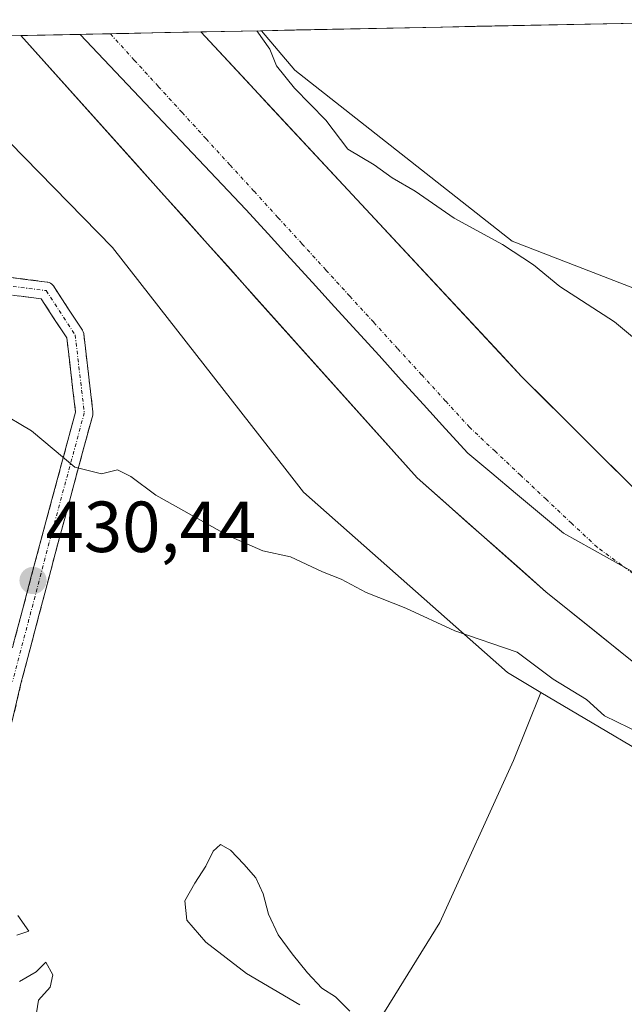
# Model space of a CAD drawing. Units: metres. Extents: x 638242 to 641702, y 4725187 to 4727569.
# Drawn here: x 638365 to 638449, y 4727368 to 4727505 of the extents above; entities that cross this region are included whole.
import ezdxf
from ezdxf.enums import TextEntityAlignment as Align

# ---------------------------------------------------------------- set-up
doc = ezdxf.new("R2010")
doc.units = ezdxf.units.M
doc.header["$MEASUREMENT"] = 0
doc.linetypes.add('TRAZO_Y_PUNTO', pattern=[1, 0.5, -0.25, 0, -0.25])
doc.linetypes.add('TRAZOSX2', pattern=[1.5, 1, -0.5])
for name, color, linetype, lineweight in [('Arbolado forestal CxS', 92, 'Continuous', 0), ('Camino', 19, 'TRAZOSX2', 0), ('Camino Cxs', 19, 'Continuous', 0), ('Camino eje', 19, 'TRAZO_Y_PUNTO', 0), ('Carátula', 7, 'Continuous', 5), ('Corriente natural Cxs', 5, 'Continuous', 13), ('Corriente natural eje', 5, 'TRAZO_Y_PUNTO', 0), ('Corriente natural superficial', 5, 'Continuous', 13), ('Cultivos herbáceos CxS', 92, 'Continuous', 0), ('Curva de nivel normal', 36, 'Continuous', 0), ('Entidad de ámbito territorial', 19, 'Continuous', 0), ('Entidad de ámbito territorial CxS', 92, 'Continuous', 0), ('Municipio', 9, 'Continuous', 13), ('Municipio CxS', 142, 'Continuous', 0), ('Punto de cota en terreno', 7, 'Continuous', 0), ('Rótulo de punto de cota en terreno', 19, 'Continuous', 0), ('Suelo desnudo CxS', 43, 'Continuous', 0)]:
    doc.layers.add(name, color=color, linetype=linetype, lineweight=lineweight)
doc.styles.add('Arial', font='txt', dxfattribs={"height": 0.2})

# ---------------------------------------------------------------- blocks, each defined once
blk = doc.blocks.new('*U154')
at = {"layer": 'Cultivos herbáceos CxS', "color": 92, "linetype": 'Continuous', "lineweight": 0}
blk.add_polyline3d([(638480.88, 4727455.54, 430.96), (638433.48, 4727473.85, 430.07), (638403.32, 4727497.56, 430.35), (638398.73, 4727503.04, 430.06), (638473.94, 4727504.57, 434.2)], dxfattribs=at)
blk = doc.blocks.new('*U156')
at = {"layer": 'Arbolado forestal CxS', "color": 92, "linetype": 'Continuous', "lineweight": 0}
for points in [[(638578.75, 4727334.1, 427.54), (638561.34, 4727372.32, 428.07), (638558.4, 4727376.66, 427.59), (638553.53, 4727383.87, 427.3), (638542.31, 4727393.69, 427.33), (638518.03, 4727408.22, 427.64), (638505.39, 4727414.47, 427.09), (638493.26, 4727418.74, 427.18), (638480.74, 4727422.03, 427.27), (638471.12, 4727426.04, 427.28), (638465.64, 4727428.93, 427.2), (638452.34, 4727437.61, 427.26), (638434.82, 4727455.07, 427.32), (638390.31, 4727502.87, 427.54), (638390.31, 4727502.87, 427.54), (638398.73, 4727503.04, 430.06), (638403.32, 4727497.56, 430.35), (638433.48, 4727473.85, 430.07), (638480.88, 4727455.54, 430.96), (638512.11, 4727441.53, 430.79), (638535.81, 4727426.44, 430.98), (638570.28, 4727391.96, 430.73), (638579.97, 4727372.56, 430.93), (638583.2, 4727355.32, 430.77)], [(638535.88, 4727365, 427.97), (638523.61, 4727377.38, 428.11), (638494.68, 4727390.78, 428.79), (638459.03, 4727398.55, 430.25), (638437.46, 4727411.32, 430.4), (638432.8, 4727414.07, 430.26), (638404.54, 4727439.09, 428.6), (638402.28, 4727441.99, 428.63), (638378.07, 4727473.01, 428.39), (638349.59, 4727502.05, 429.18), (638365.38, 4727502.37, 427.11), (638420.28, 4727441.07, 426.98), (638438.14, 4727425.28, 426.94), (638451.94, 4727414.16, 427.08), (638460.89, 4727409.25, 428.22), (638474.6, 4727404.11, 427.28), (638487.53, 4727399.87, 426.99), (638498.44, 4727396.98, 427.39), (638508.47, 4727392.08, 428.57), (638529.65, 4727379.25, 427.45), (638538.66, 4727371.12, 427.9), (638544.61, 4727362.49, 427.23)]]:
    blk.add_polyline3d(points, dxfattribs=at)
blk = doc.blocks.new('*U160')
at = {"layer": 'Suelo desnudo CxS', "color": 43, "linetype": 'Continuous', "lineweight": 0}
blk.add_polyline3d([(638451.94, 4727414.16, 427.08), (638438.14, 4727425.28, 426.94), (638420.28, 4727441.07, 426.98), (638365.38, 4727502.37, 427.11), (638390.31, 4727502.87, 427.54), (638390.31, 4727502.87, 427.54), (638434.82, 4727455.07, 427.32), (638452.34, 4727437.61, 427.26)], dxfattribs=at)
blk = doc.blocks.new('*U176')
at = {"layer": 'Curva de nivel normal', "color": 36, "linetype": 'Continuous', "lineweight": 0}
for points in [[(638364.93, 4727380.4, 430), (638366.46, 4727378.22, 430), (638364.8, 4727377.69, 430)], [(638365.19, 4727371.24, 430), (638367.48, 4727372.6, 430), (638368.82, 4727373.92, 430), (638369.81, 4727372.17, 430), (638369.41, 4727370.46, 430), (638367.81, 4727368.66, 430), (638367.55, 4727366.92, 430)], [(638404.04, 4727368.04, 430), (638396.66, 4727372.36, 430), (638390.98, 4727376.71, 430), (638388.38, 4727379.75, 430), (638388.11, 4727382.45, 430), (638389.5, 4727384.89, 430), (638391.02, 4727387.22, 430), (638392, 4727389.31, 430), (638393.02, 4727390.26, 430), (638394.44, 4727389.46, 430), (638396.28, 4727387.51, 430), (638397.95, 4727385.61, 430), (638398.96, 4727383.42, 430), (638399.69, 4727380.58, 430), (638401.04, 4727377.71, 430), (638402.96, 4727375.08, 430), (638405.11, 4727372.44, 430), (638407.08, 4727370.35, 430), (638408.96, 4727369.13, 430), (638410.97, 4727367.15, 430)], [(638451.37, 4727405.58, 430), (638446.24, 4727408.08, 430), (638443.79, 4727410.34, 430), (638439.14, 4727413.18, 430), (638434.17, 4727416.89, 430), (638425.51, 4727419.84, 430), (638418.74, 4727422.99, 430), (638413.21, 4727425.16, 430), (638409.78, 4727427.02, 430), (638407.18, 4727428.05, 430), (638402.74, 4727430.11, 430), (638398.92, 4727430.95, 430), (638394.16, 4727433.02, 430), (638384.08, 4727438.68, 430), (638380.61, 4727441.25, 430), (638378.75, 4727442.17, 430), (638376.54, 4727441.64, 430), (638372.86, 4727442.56, 430), (638366.83, 4727447.6, 430), (638362.14, 4727450.36, 430)]]:
    blk.add_polyline3d(points, dxfattribs=at)
blk = doc.blocks.new('5PATER')
at = {"layer": 'Carátula', "linetype": 'Continuous', "lineweight": 5}
h = blk.add_hatch(color=250, dxfattribs=at)
edge = h.paths.add_edge_path()
edge.add_ellipse((0, 0.01), major_axis=(-1.33, -1.34), ratio=0.999422, start_angle=0, end_angle=360)

msp = doc.modelspace()

# ---------------------------------------------------------------- linework, layer by layer
at = {"layer": 'Arbolado forestal CxS', "color": 92, "linetype": 'Continuous', "lineweight": 0}
for points in [[(638398.73, 4727503.04, 430.06), (638390.31, 4727502.87, 427.54)], [(638390.31, 4727502.87, 427.54), (638390.31, 4727502.87, 427.54), (638434.82, 4727455.07, 427.32), (638452.34, 4727437.61, 427.26), (638465.64, 4727428.93, 427.2), (638471.12, 4727426.04, 427.28), (638480.74, 4727422.03, 427.27), (638493.26, 4727418.74, 427.18), (638505.39, 4727414.47, 427.09), (638518.03, 4727408.22, 427.64), (638542.31, 4727393.69, 427.33), (638553.53, 4727383.87, 427.3), (638558.4, 4727376.66, 427.59), (638561.34, 4727372.32, 428.07), (638578.75, 4727334.1, 427.54), (638584.79, 4727313.93, 428.6), (638586.37, 4727297.17, 428.23), (638579.47, 4727258.63, 429.84), (638572.42, 4727236.32, 427.23), (638562.46, 4727212.52, 427.69), (638555.28, 4727200.68, 427.58), (638543.52, 4727184.79, 428.14)], [(638398.73, 4727503.04, 430.06), (638403.32, 4727497.56, 430.35), (638433.48, 4727473.85, 430.07), (638480.88, 4727455.54, 430.96), (638512.11, 4727441.53, 430.79), (638535.81, 4727426.44, 430.98), (638570.28, 4727391.96, 430.73), (638579.97, 4727372.56, 430.93), (638583.2, 4727355.32, 430.77), (638588.59, 4727329.67, 430.51), (638595.05, 4727293.9, 430.59), (638579.97, 4727247.56, 430.27), (638588.59, 4727233.55, 430.07), (638590.39, 4727219.86, 430.33), (638567.12, 4727188.72, 430.6), (638520.72, 4727148.42, 430.37), (638502.68, 4727138.76, 430.53)], [(638365.38, 4727502.37, 427.11), (638349.59, 4727502.05, 429.18)], [(638349.59, 4727502.05, 429.18), (638378.07, 4727473.01, 428.39), (638402.28, 4727441.99, 428.63), (638404.54, 4727439.09, 428.6), (638432.8, 4727414.07, 430.26), (638437.46, 4727411.32, 430.4), (638433.63, 4727401.9, 430.18), (638423.42, 4727379.43, 430.34), (638414.57, 4727365.13, 430.25), (638403.67, 4727352.2, 430.02), (638393.46, 4727335.86, 430.11), (638396.86, 4727316.79, 430.05), (638398.22, 4727303.18, 430.05), (638396.18, 4727281.39, 430.23), (638380.52, 4727263, 430.06), (638370.99, 4727247.35, 430.17), (638364.09, 4727235.03, 430.11)], [(638349.59, 4727502.05, 429.18), (638378.07, 4727473.01, 428.39), (638402.28, 4727441.99, 428.63), (638404.54, 4727439.09, 428.6), (638432.8, 4727414.07, 430.26), (638437.46, 4727411.32, 430.4)], [(638349.59, 4727502.05, 429.18), (638378.07, 4727473.01, 428.39), (638402.28, 4727441.99, 428.63), (638404.54, 4727439.09, 428.6), (638432.8, 4727414.07, 430.26), (638437.46, 4727411.32, 430.4)], [(638365.38, 4727502.37, 427.11), (638420.28, 4727441.07, 426.98), (638438.14, 4727425.28, 426.94), (638451.94, 4727414.16, 427.08), (638460.89, 4727409.25, 428.22), (638474.6, 4727404.11, 427.28), (638487.53, 4727399.87, 426.99), (638498.44, 4727396.98, 427.39), (638508.47, 4727392.08, 428.57), (638529.65, 4727379.25, 427.45), (638538.66, 4727371.12, 427.9), (638544.61, 4727362.49, 427.23), (638561.54, 4727327.85, 427.03), (638565.93, 4727311.23, 427), (638566.9, 4727298.53, 426.98), (638563.02, 4727262.49, 426.93), (638557.07, 4727241.42, 426.78), (638549.29, 4727220.48, 426.77), (638543.35, 4727208.6, 426.79), (638534.22, 4727194.98, 426.78)], [(638437.46, 4727411.32, 430.4), (638433.63, 4727401.9, 430.18), (638423.42, 4727379.43, 430.34), (638414.57, 4727365.13, 430.25), (638403.67, 4727352.2, 430.02), (638393.46, 4727335.86, 430.11), (638396.86, 4727316.79, 430.05), (638398.22, 4727303.18, 430.05), (638396.18, 4727281.39, 430.23), (638380.52, 4727263, 430.06), (638370.99, 4727247.35, 430.17), (638364.09, 4727235.03, 430.11), (638344.49, 4727240.31, 429.69), (638323.38, 4727239.25, 429.84), (638305.43, 4727232.92, 429.98), (638291.82, 4727215.8, 429.75)], [(638437.46, 4727411.32, 430.4), (638433.63, 4727401.9, 430.18), (638423.42, 4727379.43, 430.34), (638414.57, 4727365.13, 430.25), (638403.67, 4727352.2, 430.02), (638393.46, 4727335.86, 430.11), (638396.86, 4727316.79, 430.05), (638398.22, 4727303.18, 430.05), (638396.18, 4727281.39, 430.23), (638380.52, 4727263, 430.06), (638370.99, 4727247.35, 430.17), (638364.09, 4727235.03, 430.11), (638344.49, 4727240.31, 429.69), (638323.38, 4727239.25, 429.84), (638305.43, 4727232.92, 429.98), (638291.82, 4727215.8, 429.75)], [(638364.09, 4727235.03, 430.11), (638370.99, 4727247.35, 430.17), (638380.52, 4727263, 430.06), (638396.18, 4727281.39, 430.23), (638398.22, 4727303.18, 430.05), (638396.86, 4727316.79, 430.05), (638393.46, 4727335.86, 430.11), (638403.67, 4727352.2, 430.02), (638414.57, 4727365.13, 430.25), (638423.42, 4727379.43, 430.34), (638433.63, 4727401.9, 430.18), (638437.46, 4727411.32, 430.4), (638459.03, 4727398.55, 430.25), (638494.68, 4727390.78, 428.79), (638523.61, 4727377.38, 428.11), (638535.88, 4727365, 427.97), (638507.18, 4727357.3, 430.9), (638486.37, 4727346.23, 430.21), (638469.38, 4727334.58, 430.08), (638346.67, 4727152.04, 429.5)], [(638437.46, 4727411.32, 430.4), (638459.03, 4727398.55, 430.25), (638494.68, 4727390.78, 428.79), (638523.61, 4727377.38, 428.11), (638535.88, 4727365, 427.97)], [(638437.46, 4727411.32, 430.4), (638459.03, 4727398.55, 430.25), (638494.68, 4727390.78, 428.79), (638523.61, 4727377.38, 428.11), (638535.88, 4727365, 427.97)]]:
    msp.add_polyline3d(points, dxfattribs=at)
at = {"layer": 'Camino', "color": 19, "linetype": 'TRAZOSX2', "lineweight": 0}
for points in [[(638362.27, 4727469.05), (638369.02, 4727468.2), (638369.08, 4727468.19), (638369.28, 4727468.14), (638369.47, 4727468.05), (638369.64, 4727467.93), (638369.79, 4727467.78), (638369.87, 4727467.67), (638373.9, 4727461.53), (638373.93, 4727461.47), (638374.02, 4727461.28), (638374.07, 4727461.08), (638374.08, 4727461.01), (638375.35, 4727450.22), (638375.36, 4727450.08), (638375.34, 4727449.87), (638375.32, 4727449.76), (638370.45, 4727431.78), (638365.38, 4727412.54), (638361.15, 4727394.35)], [(638363.05, 4727413.13), (638368.14, 4727432.4), (638372.94, 4727450.17), (638371.73, 4727460.45), (638368.17, 4727465.89), (638361.95, 4727466.67)]]:
    msp.add_lwpolyline(points, dxfattribs=at)
at = {"layer": 'Camino Cxs', "color": 19, "linetype": 'Continuous', "lineweight": 0}
for points in [[(638362.27, 4727469.05, 429.52), (638365.65, 4727468.62, 429.42), (638369.02, 4727468.2, 429.3), (638369.08, 4727468.19, 429.29), (638369.28, 4727468.14, 429.29), (638369.47, 4727468.05, 429.28), (638369.64, 4727467.93, 429.28), (638369.79, 4727467.78, 429.27), (638369.87, 4727467.67, 429.27), (638371.89, 4727464.6, 429.33), (638373.9, 4727461.53, 429.27), (638373.93, 4727461.47, 429.26), (638374.02, 4727461.28, 429.26), (638374.07, 4727461.08, 429.25), (638374.08, 4727461.01, 429.25), (638374.51, 4727457.41, 429.24), (638374.93, 4727453.82, 429.38), (638375.35, 4727450.22, 429.51), (638375.36, 4727450.08, 429.52), (638375.34, 4727449.87, 429.52), (638375.32, 4727449.76, 429.53), (638374.1, 4727445.27, 429.76), (638372.89, 4727440.77, 430.03), (638371.67, 4727436.27, 430.4), (638370.45, 4727431.78, 430.73), (638369.19, 4727426.97, 430.59), (638367.92, 4727422.16, 430.27), (638366.65, 4727417.35, 430.12), (638365.38, 4727412.54, 430.03), (638364.32, 4727407.99, 429.99)], [(638364.32, 4727417.95, 430.06), (638365.59, 4727422.76, 430.03), (638366.86, 4727427.58, 430.26), (638368.14, 4727432.4, 430.45), (638369.34, 4727436.84, 430.32), (638370.54, 4727441.28, 430.08), (638371.74, 4727445.72, 429.79), (638372.94, 4727450.17, 429.53), (638372.54, 4727453.6, 429.41), (638372.14, 4727457.02, 429.31), (638371.73, 4727460.45, 429.32), (638369.95, 4727463.17, 429.31), (638368.17, 4727465.89, 429.28), (638365.06, 4727466.28, 429.32)]]:
    msp.add_polyline3d(points, dxfattribs=at)
at = {"layer": 'Camino eje', "color": 19, "linetype": 'TRAZO_Y_PUNTO', "lineweight": 0}
msp.add_lwpolyline([(638362.1, 4727467.86), (638368.87, 4727467.01), (638372.89, 4727460.87), (638374.16, 4727450.08), (638369.29, 4727432.09), (638364.21, 4727412.82)], dxfattribs=at)
at = {"layer": 'Corriente natural Cxs', "color": 5, "linetype": 'Continuous', "lineweight": 13}
msp.add_polyline3d([(638451.94, 4727414.16, 426.96), (638448.49, 4727416.94, 427.01), (638445.04, 4727419.72, 426.95), (638441.59, 4727422.5, 426.93), (638438.14, 4727425.28, 426.93), (638434.57, 4727428.44, 426.96), (638431, 4727431.6, 426.98), (638427.42, 4727434.75, 426.95), (638423.85, 4727437.91, 426.96), (638420.28, 4727441.07, 426.97), (638417.05, 4727444.68, 426.97), (638413.82, 4727448.28, 427), (638410.59, 4727451.89, 427.04), (638407.36, 4727455.49, 427.09), (638404.13, 4727459.1, 427.16), (638400.9, 4727462.7, 427.17), (638397.67, 4727466.31, 427.19), (638394.45, 4727469.92, 427.24), (638391.22, 4727473.52, 427.22), (638387.99, 4727477.13, 427.19), (638384.76, 4727480.73, 427.16), (638381.53, 4727484.34, 427.1), (638378.3, 4727487.95, 427.11), (638375.07, 4727491.55, 427.14), (638371.84, 4727495.16, 427.14), (638368.61, 4727498.76, 427.15), (638365.38, 4727502.37, 427.19), (638370.37, 4727502.47, 427.1), (638375.35, 4727502.57, 427.08), (638380.34, 4727502.67, 427.06), (638385.32, 4727502.77, 427.28), (638390.31, 4727502.87, 427.7), (638390.31, 4727502.87, 427.7), (638393.49, 4727499.46, 427.62), (638396.67, 4727496.04, 427.61), (638399.85, 4727492.63, 427.56), (638403.03, 4727489.21, 427.89), (638406.21, 4727485.8, 428.11), (638409.39, 4727482.38, 428.02), (638412.57, 4727478.97, 427.59), (638415.74, 4727475.56, 427.39), (638418.92, 4727472.14, 427.35), (638422.1, 4727468.73, 427.22), (638425.28, 4727465.31, 427.38), (638428.46, 4727461.9, 427.39), (638431.64, 4727458.48, 427.18), (638434.82, 4727455.07, 427.19), (638438.32, 4727451.58, 427.2), (638441.83, 4727448.09, 427.28), (638445.33, 4727444.59, 427.26), (638448.84, 4727441.1, 427.24), (638452.34, 4727437.61, 427.28)], dxfattribs=at)
at = {"layer": 'Corriente natural eje', "color": 5, "linetype": 'TRAZO_Y_PUNTO', "lineweight": 0}
msp.add_polyline3d([(638452.02, 4727426.5, 426.94), (638448.63, 4727428.98, 426.94), (638445.24, 4727431.45, 426.93), (638441.7, 4727434.77, 426.93), (638438.16, 4727438.1, 426.92), (638434.63, 4727441.42, 426.93), (638431.09, 4727444.75, 426.94), (638427.55, 4727448.07, 426.95), (638424.23, 4727451.71, 426.96), (638420.91, 4727455.34, 426.99), (638417.59, 4727458.98, 427.04), (638414.27, 4727462.62, 427.07), (638410.95, 4727466.25, 427.09), (638407.63, 4727469.89, 427.09), (638404.31, 4727473.53, 427.09), (638400.99, 4727477.16, 427.11), (638397.67, 4727480.8, 427.1), (638394.35, 4727484.44, 427.08), (638391.03, 4727488.07, 427.08), (638387.71, 4727491.71, 427.08), (638384.39, 4727495.35, 427.07), (638381.07, 4727498.98, 427.07), (638377.75, 4727502.62, 427.08)], dxfattribs=at)
at = {"layer": 'Corriente natural superficial', "color": 5, "linetype": 'Continuous', "lineweight": 13}
for points in [[(638377.75, 4727502.62, 427.07), (638375.35, 4727502.57, 427.08), (638370.37, 4727502.47, 427.1), (638365.38, 4727502.37, 427.19)], [(638390.31, 4727502.87, 427.7), (638385.32, 4727502.77, 427.28), (638380.34, 4727502.67, 427.06), (638377.75, 4727502.62, 427.07)], [(638390.31, 4727502.87, 427.7), (638390.31, 4727502.87, 427.7), (638393.49, 4727499.46, 427.62), (638396.67, 4727496.04, 427.61), (638399.85, 4727492.63, 427.56), (638403.03, 4727489.21, 427.89), (638406.21, 4727485.8, 428.11), (638409.39, 4727482.38, 428.02), (638412.57, 4727478.97, 427.59), (638415.74, 4727475.56, 427.39), (638418.92, 4727472.14, 427.35), (638422.1, 4727468.73, 427.22), (638425.28, 4727465.31, 427.38), (638428.46, 4727461.9, 427.39), (638431.64, 4727458.48, 427.18), (638434.82, 4727455.07, 427.18), (638438.32, 4727451.58, 427.2), (638441.83, 4727448.09, 427.28), (638445.33, 4727444.59, 427.26), (638448.84, 4727441.1, 427.24), (638452.34, 4727437.61, 427.28)], [(638451.94, 4727414.16, 426.96), (638448.49, 4727416.94, 427.01), (638445.04, 4727419.72, 426.95), (638441.59, 4727422.5, 426.93), (638438.14, 4727425.28, 426.93), (638434.57, 4727428.44, 426.96), (638431, 4727431.6, 426.98), (638427.42, 4727434.75, 426.95), (638423.85, 4727437.91, 426.96), (638420.28, 4727441.07, 426.97), (638417.05, 4727444.68, 426.97), (638413.82, 4727448.28, 427), (638410.59, 4727451.89, 427.04), (638407.36, 4727455.49, 427.09), (638404.13, 4727459.1, 427.16), (638400.9, 4727462.7, 427.17), (638397.67, 4727466.31, 427.19), (638394.45, 4727469.92, 427.24), (638391.22, 4727473.52, 427.22), (638387.99, 4727477.13, 427.19), (638384.76, 4727480.73, 427.16), (638381.53, 4727484.34, 427.1), (638378.3, 4727487.95, 427.11), (638375.07, 4727491.55, 427.14), (638371.84, 4727495.16, 427.14), (638368.61, 4727498.76, 427.15), (638365.38, 4727502.37, 427.19)]]:
    msp.add_polyline3d(points, dxfattribs=at)
at = {"layer": 'Cultivos herbáceos CxS', "color": 92, "linetype": 'Continuous', "lineweight": 0}
for points in [[(638473.94, 4727504.57, 434.2), (638398.73, 4727503.04, 430.06)], [(638398.73, 4727503.04, 430.06), (638403.32, 4727497.56, 430.35), (638433.48, 4727473.85, 430.07), (638480.88, 4727455.54, 430.96), (638512.11, 4727441.53, 430.79), (638535.81, 4727426.44, 430.98), (638570.28, 4727391.96, 430.73), (638579.97, 4727372.56, 430.93), (638583.2, 4727355.32, 430.77), (638588.59, 4727329.67, 430.51), (638595.05, 4727293.9, 430.59), (638579.97, 4727247.56, 430.27), (638588.59, 4727233.55, 430.07), (638590.39, 4727219.86, 430.33), (638567.12, 4727188.72, 430.6), (638520.72, 4727148.42, 430.37), (638502.68, 4727138.76, 430.53)]]:
    msp.add_polyline3d(points, dxfattribs=at)
at = {"layer": 'Curva de nivel normal', "color": 36, "linetype": 'Continuous', "lineweight": 0}
msp.add_polyline3d([(638398.06, 4727503.03, 430), (638398.07, 4727503.01, 430), (638399.89, 4727500.5, 430), (638400.8, 4727498.18, 430), (638403.27, 4727495.08, 430), (638407.63, 4727490.62, 430), (638410.69, 4727486.6, 430), (638414.32, 4727484.46, 430), (638416.81, 4727482.63, 430), (638420, 4727480.82, 430), (638425.44, 4727477.04, 430), (638432.13, 4727473.39, 430), (638436.41, 4727470.6, 430), (638440.07, 4727467.58, 430), (638447.66, 4727462.7, 430), (638452.86, 4727458.34, 430)], dxfattribs=at)
at = {"layer": 'Entidad de ámbito territorial', "color": 19, "linetype": 'Continuous', "lineweight": 0}
msp.add_polyline3d([(638373.6, 4727502.53, 427.09), (638376.88, 4727499.07, 427.07), (638380.16, 4727495.6, 427.08), (638383.44, 4727492.13, 427.08), (638386.71, 4727488.66, 427.09), (638389.99, 4727485.19, 427.08), (638393.27, 4727481.72, 427.08), (638396.55, 4727478.25, 427.09), (638399.63, 4727474.88, 427.1), (638402.7, 4727471.5, 427.1), (638405.78, 4727468.12, 427.09), (638408.86, 4727464.75, 427.08), (638411.93, 4727461.38, 427.07), (638415.01, 4727458, 427.04), (638418.09, 4727454.62, 426.99), (638421.17, 4727451.25, 426.96), (638424.24, 4727447.88, 426.95), (638427.32, 4727444.5, 426.94), (638430.63, 4727441.72, 426.94), (638433.94, 4727438.95, 426.93), (638437.25, 4727436.17, 426.93), (638440.56, 4727433.39, 426.93), (638444.53, 4727431.17, 426.93), (638448.51, 4727428.95, 426.94), (638452.48, 4727426.72, 426.94)], dxfattribs=at)
at = {"layer": 'Entidad de ámbito territorial CxS', "color": 92, "linetype": 'Continuous', "lineweight": 0}
msp.add_polyline3d([(638452.48, 4727426.72, 426.94), (638448.51, 4727428.95, 426.94), (638444.53, 4727431.17, 426.93), (638440.56, 4727433.39, 426.93), (638437.25, 4727436.17, 426.93), (638433.94, 4727438.95, 426.93), (638430.63, 4727441.72, 426.94), (638427.32, 4727444.5, 426.94), (638424.24, 4727447.88, 426.95), (638421.17, 4727451.25, 426.96), (638418.09, 4727454.62, 426.99), (638415.01, 4727458, 427.04), (638411.93, 4727461.38, 427.07), (638408.86, 4727464.75, 427.08), (638405.78, 4727468.12, 427.09), (638402.7, 4727471.5, 427.1), (638399.63, 4727474.88, 427.1), (638396.55, 4727478.25, 427.09), (638393.27, 4727481.72, 427.08), (638389.99, 4727485.19, 427.08), (638386.71, 4727488.66, 427.09), (638383.44, 4727492.13, 427.08), (638380.16, 4727495.6, 427.08), (638376.88, 4727499.07, 427.07), (638373.6, 4727502.53, 427.09), (638378.6, 4727502.64, 427.07), (638383.59, 4727502.74, 427.18), (638388.59, 4727502.84, 427.54), (638393.59, 4727502.94, 428.34), (638398.58, 4727503.04, 429.68), (638403.58, 4727503.14, 430.61), (638408.58, 4727503.24, 430.87), (638413.57, 4727503.34, 431.19), (638418.57, 4727503.45, 431.44), (638423.56, 4727503.55, 431.61), (638428.56, 4727503.65, 431.79), (638433.56, 4727503.75, 431.89), (638438.55, 4727503.85, 432.08), (638443.55, 4727503.95, 432.48), (638448.55, 4727504.05, 432.94), (638453.54, 4727504.15, 433.5)], dxfattribs=at)
at = {"layer": 'Municipio', "color": 9, "linetype": 'Continuous', "lineweight": 13}
msp.add_polyline3d([(638373.6, 4727502.53, 427.09), (638376.88, 4727499.07, 427.07), (638380.16, 4727495.6, 427.08), (638383.44, 4727492.13, 427.08), (638386.71, 4727488.66, 427.09), (638389.99, 4727485.19, 427.08), (638393.27, 4727481.72, 427.08), (638396.55, 4727478.25, 427.09), (638399.63, 4727474.88, 427.1), (638402.7, 4727471.5, 427.1), (638405.78, 4727468.12, 427.09), (638408.86, 4727464.75, 427.08), (638411.93, 4727461.38, 427.07), (638415.01, 4727458, 427.04), (638418.09, 4727454.62, 426.99), (638421.17, 4727451.25, 426.96), (638424.24, 4727447.88, 426.95), (638427.32, 4727444.5, 426.94), (638430.63, 4727441.72, 426.94), (638433.94, 4727438.95, 426.93), (638437.25, 4727436.17, 426.93), (638440.56, 4727433.39, 426.93), (638444.53, 4727431.17, 426.93), (638448.51, 4727428.95, 426.94), (638452.48, 4727426.72, 426.94)], dxfattribs=at)
msp.add_polyline3d([(638373.6, 4727502.53, 427.09), (638376.88, 4727499.07, 427.07), (638380.16, 4727495.6, 427.08), (638383.44, 4727492.13, 427.08), (638386.71, 4727488.66, 427.09), (638389.99, 4727485.19, 427.08), (638393.27, 4727481.72, 427.08), (638396.55, 4727478.25, 427.09), (638399.63, 4727474.88, 427.1), (638402.7, 4727471.5, 427.1), (638405.78, 4727468.12, 427.09), (638408.86, 4727464.75, 427.08), (638411.93, 4727461.38, 427.07), (638415.01, 4727458, 427.04), (638418.09, 4727454.62, 426.99), (638421.17, 4727451.25, 426.96), (638424.24, 4727447.88, 426.95), (638427.32, 4727444.5, 426.94), (638430.63, 4727441.72, 426.94), (638433.94, 4727438.95, 426.93), (638437.25, 4727436.17, 426.93), (638440.56, 4727433.39, 426.93), (638444.53, 4727431.17, 426.93), (638448.51, 4727428.95, 426.94), (638452.48, 4727426.72, 426.94)], dxfattribs=at)
at = {"layer": 'Municipio CxS', "color": 142, "linetype": 'Continuous', "lineweight": 0}
for points in [[(638452.48, 4727426.72, 426.94), (638448.51, 4727428.95, 426.94), (638444.53, 4727431.17, 426.93), (638440.56, 4727433.39, 426.93), (638437.25, 4727436.17, 426.93), (638433.94, 4727438.95, 426.93), (638430.63, 4727441.72, 426.94), (638427.32, 4727444.5, 426.94), (638424.24, 4727447.88, 426.95), (638421.17, 4727451.25, 426.96), (638418.09, 4727454.62, 426.99), (638415.01, 4727458, 427.04), (638411.93, 4727461.38, 427.07), (638408.86, 4727464.75, 427.08), (638405.78, 4727468.12, 427.09), (638402.7, 4727471.5, 427.1), (638399.63, 4727474.88, 427.1), (638396.55, 4727478.25, 427.09), (638393.27, 4727481.72, 427.08), (638389.99, 4727485.19, 427.08), (638386.71, 4727488.66, 427.09), (638383.44, 4727492.13, 427.08), (638380.16, 4727495.6, 427.08), (638376.88, 4727499.07, 427.07), (638373.6, 4727502.53, 427.09), (638378.6, 4727502.64, 427.07), (638383.59, 4727502.74, 427.18), (638388.59, 4727502.84, 427.54), (638393.59, 4727502.94, 428.34), (638398.58, 4727503.04, 429.68), (638403.58, 4727503.14, 430.61), (638408.58, 4727503.24, 430.87), (638413.57, 4727503.34, 431.19), (638418.57, 4727503.45, 431.44), (638423.56, 4727503.55, 431.61), (638428.56, 4727503.65, 431.79), (638433.56, 4727503.75, 431.89), (638438.55, 4727503.85, 432.08), (638443.55, 4727503.95, 432.48), (638448.55, 4727504.05, 432.94), (638453.54, 4727504.15, 433.5)], [(638363.82, 4727502.34, 427.26), (638368.71, 4727502.44, 427.12), (638373.6, 4727502.53, 427.09), (638376.88, 4727499.07, 427.07), (638380.16, 4727495.6, 427.08), (638383.44, 4727492.13, 427.08), (638386.71, 4727488.66, 427.09), (638389.99, 4727485.19, 427.08), (638393.27, 4727481.72, 427.08), (638396.55, 4727478.25, 427.09), (638399.63, 4727474.88, 427.1), (638402.7, 4727471.5, 427.1), (638405.78, 4727468.12, 427.09), (638408.86, 4727464.75, 427.08), (638411.93, 4727461.38, 427.07), (638415.01, 4727458, 427.04), (638418.09, 4727454.62, 426.99), (638421.17, 4727451.25, 426.96), (638424.24, 4727447.88, 426.95), (638427.32, 4727444.5, 426.94), (638430.63, 4727441.72, 426.94), (638433.94, 4727438.95, 426.93), (638437.25, 4727436.17, 426.93), (638440.56, 4727433.39, 426.93), (638444.53, 4727431.17, 426.93), (638448.51, 4727428.95, 426.94), (638452.48, 4727426.72, 426.94)]]:
    msp.add_polyline3d(points, dxfattribs=at)
at = {"layer": 'Suelo desnudo CxS', "color": 43, "linetype": 'Continuous', "lineweight": 0}
for points in [[(638390.31, 4727502.87, 427.54), (638365.38, 4727502.37, 427.11)], [(638390.31, 4727502.87, 427.54), (638390.31, 4727502.87, 427.54), (638434.82, 4727455.07, 427.32), (638452.34, 4727437.61, 427.26), (638465.64, 4727428.93, 427.2), (638471.12, 4727426.04, 427.28), (638480.74, 4727422.03, 427.27), (638493.26, 4727418.74, 427.18), (638505.39, 4727414.47, 427.09), (638518.03, 4727408.22, 427.64), (638542.31, 4727393.69, 427.33), (638553.53, 4727383.87, 427.3), (638558.4, 4727376.66, 427.59), (638561.34, 4727372.32, 428.07), (638578.75, 4727334.1, 427.54), (638584.79, 4727313.93, 428.6), (638586.37, 4727297.17, 428.23), (638579.47, 4727258.63, 429.84), (638572.42, 4727236.32, 427.23), (638562.46, 4727212.52, 427.69), (638555.28, 4727200.68, 427.58), (638543.52, 4727184.79, 428.14)], [(638365.38, 4727502.37, 427.11), (638420.28, 4727441.07, 426.98), (638438.14, 4727425.28, 426.94), (638451.94, 4727414.16, 427.08), (638460.89, 4727409.25, 428.22), (638474.6, 4727404.11, 427.28), (638487.53, 4727399.87, 426.99), (638498.44, 4727396.98, 427.39), (638508.47, 4727392.08, 428.57), (638529.65, 4727379.25, 427.45), (638538.66, 4727371.12, 427.9), (638544.61, 4727362.49, 427.23), (638561.54, 4727327.85, 427.03), (638565.93, 4727311.23, 427), (638566.9, 4727298.53, 426.98), (638563.02, 4727262.49, 426.93), (638557.07, 4727241.42, 426.78), (638549.29, 4727220.48, 426.77), (638543.35, 4727208.6, 426.79), (638534.22, 4727194.98, 426.78)]]:
    msp.add_polyline3d(points, dxfattribs=at)

# ---------------------------------------------------------------- block references
at = {"layer": 'Arbolado forestal CxS', "color": 92, "linetype": 'Continuous', "lineweight": 0}
msp.add_blockref('*U156', (0, 0), dxfattribs=at)
at = {"layer": 'Cultivos herbáceos CxS', "color": 92, "linetype": 'Continuous', "lineweight": 0}
msp.add_blockref('*U154', (0, 0), dxfattribs=at)
at = {"layer": 'Curva de nivel normal', "color": 36, "linetype": 'Continuous', "lineweight": 0}
msp.add_blockref('*U176', (0, 0), dxfattribs=at)
at = {"layer": 'Punto de cota en terreno', "linetype": 'Continuous', "lineweight": 0}
msp.add_blockref('5PATER', (638367.05, 4727426.83, 430.44), dxfattribs=at)
at = {"layer": 'Suelo desnudo CxS', "color": 43, "linetype": 'Continuous', "lineweight": 0}
msp.add_blockref('*U160', (0, 0), dxfattribs=at)

# ---------------------------------------------------------------- texts
at = {"layer": 'Rótulo de punto de cota en terreno', "color": 19, "linetype": 'Continuous', "lineweight": 0, "style": 'Arial'}
msp.add_text('430,44', height=7, dxfattribs=at).set_placement((638368.81, 4727428.59), align=Align.BOTTOM_LEFT)

doc.saveas('drawing.dxf')
